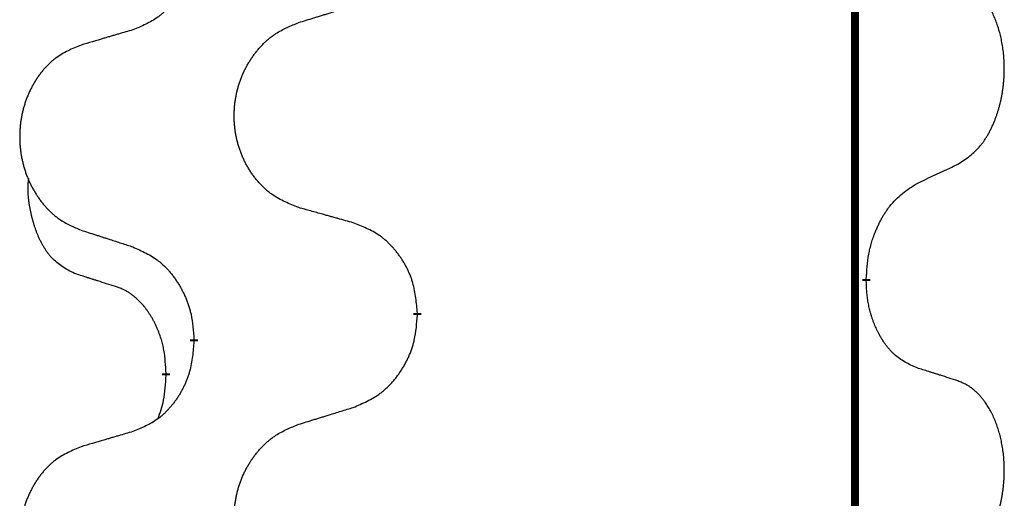
# Model space of a CAD drawing. Units: millimetres. Extents: x -653 to 1319, y -122 to 543.
# Drawn here: x -461 to -454, y 343 to 347 of the extents above; entities that cross this region are included whole.
import ezdxf

# ---------------------------------------------------------------- set-up
doc = ezdxf.new("R2010")
doc.units = ezdxf.units.MM
doc.linetypes.add('SLD_Durchgehend', pattern=[0, 0, 0])

# ---------------------------------------------------------------- blocks, each defined once
blk = doc.blocks.new('HL50FU-0-140', base_point=(332.9061, 210.2994))
at = {"color": 7, "linetype": 'SLD_Durchgehend', "const_width": 0.0625}
for points in [[(-454.749, 468.9323), (-454.749, 305.0323)], [(-454.6589, 344.9123), (-454.6589, 344.8973)], [(-458.2081, 344.6433), (-458.2081, 344.6283)], [(-459.975, 344.4214), (-459.975, 344.4364)], [(-460.1951, 344.1674), (-460.1951, 344.1524)]]:
    blk.add_lwpolyline(points, dxfattribs=at)
at = {"color": 7, "linetype": 'SLD_Durchgehend'}
for points, knots in [([(-459.975, 347.5964), (-459.9783, 347.5563), (-459.9849, 347.476), (-460.0004, 347.3866), (-460.0176, 347.3291), (-460.0273, 347.3012), (-460.0383, 347.2738), (-460.0503, 347.2469), (-460.0634, 347.2207), (-460.0774, 347.1951), (-460.0924, 347.17), (-460.1081, 347.1456), (-460.1246, 347.122), (-460.1419, 347.0991), (-460.16, 347.0769), (-460.1788, 347.0557), (-460.1983, 347.0356), (-460.2183, 347.0167), (-460.2393, 346.9988), (-460.283, 346.9653), (-460.3554, 346.9245), (-460.4233, 346.8965), (-460.4572, 346.8825)], [0, 0, 0, 0, 0.1207923, 0.2415845, 0.2711145, 0.3006544, 0.3302167, 0.3597763, 0.388964, 0.418152, 0.4473341, 0.4765167, 0.5051788, 0.5338402, 0.5625129, 0.591185, 0.618755, 0.6463281, 0.6738633, 0.7013854, 0.8115011, 0.9216168, 0.9216168, 0.9216168, 0.9216168]), ([(-453.935, 345.8203), (-453.903, 345.8411), (-453.8388, 345.8827), (-453.7764, 345.9417), (-453.7419, 345.9851), (-453.7268, 346.0062), (-453.7126, 346.0279), (-453.6987, 346.051), (-453.6851, 346.0755), (-453.6719, 346.1014), (-453.6597, 346.1277), (-453.6486, 346.1534), (-453.6388, 346.1783), (-453.6299, 346.2025), (-453.6217, 346.2268), (-453.6139, 346.2519), (-453.6065, 346.2777), (-453.5997, 346.3043), (-453.5936, 346.331), (-453.5881, 346.3584), (-453.5831, 346.3865), (-453.5788, 346.4152), (-453.5752, 346.4441), (-453.5723, 346.4732), (-453.5701, 346.5027), (-453.5686, 346.5324), (-453.5679, 346.5622), (-453.5679, 346.5907), (-453.5686, 346.6177), (-453.5698, 346.6435), (-453.5716, 346.6692), (-453.5739, 346.6946), (-453.5768, 346.7197), (-453.5802, 346.7446), (-453.5841, 346.7694), (-453.5886, 346.7934), (-453.5934, 346.8167), (-453.5986, 346.8392), (-453.6044, 346.8616), (-453.6105, 346.8834), (-453.6171, 346.9047), (-453.624, 346.9253), (-453.6313, 346.9457), (-453.6393, 346.9661), (-453.6478, 346.9864), (-453.6569, 347.0065), (-453.6666, 347.0264), (-453.6766, 347.0454), (-453.6869, 347.0636), (-453.6974, 347.0809), (-453.7084, 347.098), (-453.7211, 347.1166), (-453.736, 347.1364), (-453.7531, 347.1573), (-453.7713, 347.1774), (-453.7899, 347.1956), (-453.8085, 347.2121), (-453.8273, 347.2269), (-453.8469, 347.2404), (-453.8711, 347.2549), (-453.9006, 347.2689), (-453.9236, 347.2781), (-453.935, 347.2827)], [0, 0, 0, 0, 0.114626, 0.229253, 0.255136, 0.281028, 0.306957, 0.332884, 0.361934, 0.390985, 0.420018, 0.449052, 0.474762, 0.500472, 0.526183, 0.551894, 0.5793, 0.606707, 0.634112, 0.661518, 0.690573, 0.719628, 0.748686, 0.777743, 0.807529, 0.837316, 0.867099, 0.896882, 0.922639, 0.948395, 0.974152, 0.999908, 1.024987, 1.050066, 1.075144, 1.100222, 1.123355, 1.146488, 1.16962, 1.192753, 1.214494, 1.236235, 1.257976, 1.279718, 1.301816, 1.323914, 1.34601, 1.368106, 1.38839, 1.408673, 1.42896, 1.449249, 1.476285, 1.503323, 1.530378, 1.557432, 1.581269, 1.605108, 1.628896, 1.652672, 1.68974, 1.726808, 1.726808, 1.726808, 1.726808]), ([(-459.1466, 346.94), (-459.1266, 346.9462), (-459.0866, 346.9585), (-459.0417, 346.9723), (-459.0117, 346.9816), (-458.9967, 346.9862), (-458.9817, 346.9908), (-458.9667, 346.9954), (-458.9517, 347), (-458.9367, 347.0046), (-458.9218, 347.0093), (-458.8799, 347.0222), (-458.811, 347.0434), (-458.7472, 347.0631), (-458.7153, 347.0729)], [0, 0, 0, 0, 0.062728, 0.1254559, 0.141138, 0.1568202, 0.1725023, 0.1881844, 0.2038666, 0.2195488, 0.235231, 0.2509132, 0.3511056, 0.4512981, 0.4512981, 0.4512981, 0.4512981]), ([(-460.4572, 346.8825), (-460.4763, 346.877), (-460.5146, 346.8658), (-460.5576, 346.8532), (-460.5863, 346.8447), (-460.6006, 346.8405), (-460.615, 346.8363), (-460.6293, 346.8321), (-460.6437, 346.8279), (-460.658, 346.8237), (-460.6723, 346.8195), (-460.712, 346.8078), (-460.777, 346.7887), (-460.8372, 346.7709), (-460.8673, 346.7621)], [0, 0, 0, 0, 0.0597754, 0.1195507, 0.1344951, 0.1494396, 0.164384, 0.1793284, 0.1942733, 0.2092182, 0.2241631, 0.239108, 0.3332541, 0.4274002, 0.4274002, 0.4274002, 0.4274002]), ([(-459.1466, 345.4776), (-459.1828, 345.492), (-459.2553, 345.5209), (-459.3333, 345.5631), (-459.3808, 345.5983), (-459.404, 345.6175), (-459.4261, 345.6379), (-459.4475, 345.6596), (-459.4681, 345.6824), (-459.4878, 345.7063), (-459.5065, 345.7311), (-459.5241, 345.7566), (-459.5407, 345.7827), (-459.5563, 345.8093), (-459.5707, 345.8366), (-459.5842, 345.8645), (-459.5966, 345.8931), (-459.6079, 345.9222), (-459.6181, 345.9518), (-459.6271, 345.9816), (-459.6348, 346.0117), (-459.6414, 346.0421), (-459.6468, 346.0726), (-459.6511, 346.1034), (-459.6542, 346.1344), (-459.6562, 346.1656), (-459.657, 346.1968), (-459.6566, 346.2279), (-459.6551, 346.259), (-459.6524, 346.29), (-459.6485, 346.3208), (-459.6435, 346.3514), (-459.6375, 346.3817), (-459.6303, 346.4116), (-459.622, 346.4413), (-459.6125, 346.4706), (-459.602, 346.4995), (-459.5904, 346.528), (-459.5776, 346.556), (-459.5639, 346.5834), (-459.5492, 346.6101), (-459.5336, 346.6361), (-459.517, 346.6615), (-459.4995, 346.6864), (-459.4809, 346.7106), (-459.4614, 346.7341), (-459.4409, 346.7568), (-459.4197, 346.7784), (-459.3977, 346.7989), (-459.375, 346.8181), (-459.3514, 346.8362), (-459.3076, 346.8664), (-459.2394, 346.9022), (-459.1775, 346.9274), (-459.1466, 346.94)], [0, 0, 0, 0, 0.117086, 0.234172, 0.26425, 0.294342, 0.324476, 0.354607, 0.385625, 0.416644, 0.447649, 0.478654, 0.509524, 0.540393, 0.571263, 0.602133, 0.633372, 0.664611, 0.695847, 0.727084, 0.758108, 0.789132, 0.820159, 0.851185, 0.8824, 0.913614, 0.944827, 0.97604, 1.007095, 1.038151, 1.069208, 1.100265, 1.131069, 1.161872, 1.192674, 1.223475, 1.254222, 1.284969, 1.315717, 1.346465, 1.376816, 1.407167, 1.437517, 1.467868, 1.498416, 1.528964, 1.559522, 1.59008, 1.619832, 1.649585, 1.679305, 1.709013, 1.809224, 1.909434, 1.909434, 1.909434, 1.909434]), ([(-460.8673, 346.7621), (-460.9019, 346.7476), (-460.971, 346.7186), (-461.0451, 346.6764), (-461.0901, 346.6413), (-461.1122, 346.6221), (-461.1332, 346.6017), (-461.1535, 346.5801), (-461.1731, 346.5572), (-461.1919, 346.5332), (-461.2096, 346.5085), (-461.2263, 346.4831), (-461.2421, 346.457), (-461.2569, 346.4302), (-461.2706, 346.403), (-461.2834, 346.3751), (-461.2952, 346.3465), (-461.306, 346.3174), (-461.3156, 346.2879), (-461.3242, 346.258), (-461.3316, 346.2279), (-461.3378, 346.1976), (-461.343, 346.167), (-461.347, 346.1362), (-461.35, 346.1053), (-461.3518, 346.0741), (-461.3526, 346.0429), (-461.3522, 346.0117), (-461.3508, 345.9807), (-461.3482, 345.9497), (-461.3446, 345.9189), (-461.3398, 345.8883), (-461.3341, 345.8581), (-461.3272, 345.8281), (-461.3193, 345.7984), (-461.3104, 345.7691), (-461.3003, 345.7402), (-461.2893, 345.7118), (-461.2772, 345.6838), (-461.2641, 345.6564), (-461.2502, 345.6297), (-461.2354, 345.6037), (-461.2196, 345.5782), (-461.2029, 345.5534), (-461.1853, 345.5292), (-461.1667, 345.5057), (-461.1473, 345.483), (-461.127, 345.4614), (-461.1062, 345.4409), (-461.0846, 345.4217), (-461.0622, 345.4035), (-461.0206, 345.3734), (-460.9557, 345.3376), (-460.8968, 345.3123), (-460.8673, 345.2997)], [0, 0, 0, 0, 0.112481, 0.224961, 0.254205, 0.283463, 0.312765, 0.342064, 0.372505, 0.402946, 0.433372, 0.463798, 0.494314, 0.52483, 0.555347, 0.585864, 0.616922, 0.647981, 0.679038, 0.710095, 0.741061, 0.772027, 0.802995, 0.833963, 0.865172, 0.896381, 0.927588, 0.958795, 0.989832, 1.020868, 1.051906, 1.082944, 1.113652, 1.144359, 1.175065, 1.20577, 1.236283, 1.266796, 1.29731, 1.327824, 1.357761, 1.387698, 1.417635, 1.447572, 1.477483, 1.507394, 1.537316, 1.567238, 1.596112, 1.624989, 1.653829, 1.682658, 1.778901, 1.875145, 1.875145, 1.875145, 1.875145]), ([(-454.2581, 345.6691), (-454.2354, 345.6797), (-454.1899, 345.7008), (-454.1405, 345.7238), (-454.11, 345.7381), (-454.0983, 345.7435), (-454.0866, 345.749), (-454.075, 345.7544), (-454.0633, 345.7599), (-454.0517, 345.7654), (-454.04, 345.7709), (-454.0167, 345.7818), (-453.9817, 345.7983), (-453.9506, 345.8129), (-453.935, 345.8203)], [0, 0, 0, 0, 0.075268, 0.1505361, 0.163415, 0.176294, 0.1891729, 0.2020518, 0.2149361, 0.2278204, 0.2407047, 0.253589, 0.3051493, 0.3567097, 0.3567097, 0.3567097, 0.3567097]), ([(-460.919, 344.957), (-460.9518, 344.9738), (-461.0175, 345.0073), (-461.0809, 345.0598), (-461.1152, 345.0991), (-461.1293, 345.1171), (-461.1426, 345.1358), (-461.1556, 345.1558), (-461.1684, 345.1771), (-461.1807, 345.1996), (-461.1923, 345.2226), (-461.2027, 345.2453), (-461.2122, 345.2677), (-461.2208, 345.2897), (-461.2287, 345.3118), (-461.2364, 345.3348), (-461.2436, 345.3585), (-461.2505, 345.3829), (-461.2568, 345.4075), (-461.2627, 345.4328), (-461.2683, 345.4587), (-461.2733, 345.4854), (-461.2776, 345.5121), (-461.2812, 345.5391), (-461.284, 345.5665), (-461.2858, 345.594), (-461.2866, 345.6217), (-461.2862, 345.6505), (-461.2843, 345.6805), (-461.2824, 345.7012), (-461.2815, 345.7116)], [0, 0, 0, 0, 0.1104767, 0.2209534, 0.2438284, 0.2667114, 0.2896326, 0.3125527, 0.3382849, 0.3640175, 0.389731, 0.4154442, 0.4390192, 0.4625939, 0.4861716, 0.5097495, 0.5351329, 0.5605162, 0.5859001, 0.6112844, 0.6383739, 0.665463, 0.6925584, 0.7196538, 0.7472958, 0.7749392, 0.8025614, 0.830178, 0.8614107, 0.8926434, 0.8926434, 0.8926434, 0.8926434]), ([(-454.6589, 344.9123), (-454.6569, 344.9453), (-454.6529, 345.0112), (-454.6445, 345.0846), (-454.6351, 345.1321), (-454.63, 345.1546), (-454.6243, 345.177), (-454.6181, 345.1987), (-454.6114, 345.22), (-454.6044, 345.2407), (-454.5969, 345.2612), (-454.5878, 345.2846), (-454.5769, 345.3107), (-454.5639, 345.3394), (-454.5499, 345.3677), (-454.5356, 345.3945), (-454.5209, 345.4199), (-454.5059, 345.4437), (-454.49, 345.4669), (-454.4503, 345.5192), (-454.3759, 345.5921), (-454.2974, 345.6434), (-454.2581, 345.6691)], [0, 0, 0, 0, 0.0991279, 0.1982558, 0.2212992, 0.2443459, 0.2673984, 0.2904499, 0.3123028, 0.3341557, 0.3560082, 0.3778615, 0.4093786, 0.4408961, 0.4724293, 0.503962, 0.5321252, 0.5602895, 0.5884188, 0.6165402, 0.7571053, 0.8976704, 0.8976704, 0.8976704, 0.8976704]), ([(-458.7153, 345.3571), (-458.7354, 345.3627), (-458.7756, 345.3739), (-458.8209, 345.3865), (-458.851, 345.3949), (-458.8661, 345.3991), (-458.8812, 345.4033), (-458.8963, 345.4076), (-458.9114, 345.4118), (-458.9264, 345.416), (-458.9415, 345.4202), (-458.9832, 345.4319), (-459.0516, 345.451), (-459.1149, 345.4687), (-459.1466, 345.4776)], [0, 0, 0, 0, 0.0626283, 0.1252565, 0.140914, 0.1565714, 0.1722289, 0.1878864, 0.2035442, 0.219202, 0.2348598, 0.2505176, 0.3491531, 0.4477886, 0.4477886, 0.4477886, 0.4477886]), ([(-458.2081, 344.6433), (-458.2116, 344.6835), (-458.2186, 344.7638), (-458.2349, 344.8532), (-458.253, 344.9106), (-458.2632, 344.9385), (-458.2747, 344.966), (-458.2874, 344.9928), (-458.3011, 345.0191), (-458.3159, 345.0447), (-458.3316, 345.0698), (-458.3482, 345.0941), (-458.3656, 345.1178), (-458.3837, 345.1407), (-458.4028, 345.1629), (-458.4226, 345.1841), (-458.443, 345.2041), (-458.4641, 345.2231), (-458.4862, 345.241), (-458.5323, 345.2746), (-458.6086, 345.3153), (-458.6797, 345.3432), (-458.7153, 345.3571)], [0, 0, 0, 0, 0.1209346, 0.2418691, 0.2715902, 0.3013222, 0.3310797, 0.3608342, 0.3904011, 0.4199685, 0.4495293, 0.4790908, 0.5083301, 0.5375686, 0.5668172, 0.5960652, 0.6244344, 0.6528069, 0.6811435, 0.7094671, 0.8241186, 0.93877, 0.93877, 0.93877, 0.93877]), ([(-460.8673, 345.2997), (-460.8483, 345.2935), (-460.8103, 345.2812), (-460.7675, 345.2674), (-460.739, 345.2581), (-460.7248, 345.2535), (-460.7105, 345.2489), (-460.6963, 345.2443), (-460.682, 345.2397), (-460.6678, 345.235), (-460.6535, 345.2304), (-460.6137, 345.2175), (-460.5483, 345.1963), (-460.4876, 345.1766), (-460.4572, 345.1667)], [0, 0, 0, 0, 0.0599168, 0.1198336, 0.1348129, 0.1497923, 0.1647716, 0.179751, 0.1947305, 0.2097099, 0.2246894, 0.2396689, 0.3353723, 0.4310757, 0.4310757, 0.4310757, 0.4310757]), ([(-460.4572, 345.1667), (-460.4219, 345.1508), (-460.3514, 345.119), (-460.2761, 345.0733), (-460.2307, 345.036), (-460.2085, 345.0155), (-460.1873, 344.994), (-460.1669, 344.9711), (-460.1473, 344.9471), (-460.1285, 344.9219), (-460.1107, 344.8959), (-460.0938, 344.8693), (-460.0779, 344.8419), (-460.0629, 344.814), (-460.0491, 344.7854), (-460.0363, 344.7562), (-460.0247, 344.7264), (-460.0144, 344.696), (-460.0054, 344.6652), (-459.9925, 344.6122), (-459.9818, 344.5357), (-459.9773, 344.4695), (-459.975, 344.4364)], [0, 0, 0, 0, 0.1161018, 0.2322037, 0.2623496, 0.2925108, 0.3227169, 0.3529195, 0.3843764, 0.415834, 0.4472779, 0.4787225, 0.5104414, 0.5421594, 0.5738837, 0.6056077, 0.6377093, 0.6698134, 0.7018938, 0.7339652, 0.8335001, 0.9330351, 0.9330351, 0.9330351, 0.9330351]), ([(-460.5959, 344.8548), (-460.619, 344.8619), (-460.6652, 344.876), (-460.7152, 344.8915), (-460.7459, 344.9012), (-460.7575, 344.9048), (-460.769, 344.9085), (-460.7806, 344.9121), (-460.7921, 344.9158), (-460.8036, 344.9195), (-460.8152, 344.9232), (-460.8383, 344.9307), (-460.8729, 344.9419), (-460.9036, 344.952), (-460.919, 344.957)], [0, 0, 0, 0, 0.072467, 0.1449339, 0.1570396, 0.1691453, 0.181251, 0.1933566, 0.2054742, 0.2175917, 0.2297093, 0.2418268, 0.2903502, 0.3388736, 0.3388736, 0.3388736, 0.3388736]), ([(-454.2581, 344.2099), (-454.2901, 344.2245), (-454.3541, 344.2538), (-454.4187, 344.2991), (-454.4555, 344.3342), (-454.4716, 344.3514), (-454.4869, 344.3693), (-454.5021, 344.3886), (-454.517, 344.4093), (-454.5316, 344.4314), (-454.5454, 344.454), (-454.5575, 344.4757), (-454.5683, 344.4965), (-454.5778, 344.5162), (-454.5868, 344.5361), (-454.5954, 344.5568), (-454.6037, 344.5783), (-454.6116, 344.6006), (-454.6189, 344.623), (-454.6253, 344.6448), (-454.6309, 344.6657), (-454.6358, 344.6858), (-454.6402, 344.706), (-454.6442, 344.7266), (-454.6477, 344.7476), (-454.6508, 344.7689), (-454.6533, 344.7903), (-454.6559, 344.8188), (-454.6578, 344.8545), (-454.6585, 344.883), (-454.6589, 344.8973)], [0, 0, 0, 0, 0.1054562, 0.2109123, 0.2344291, 0.2579548, 0.2815165, 0.3050767, 0.3315574, 0.3580389, 0.3845049, 0.4109705, 0.4328054, 0.4546397, 0.4764736, 0.4983077, 0.5219471, 0.5455868, 0.5692264, 0.5928659, 0.6135516, 0.634237, 0.6549231, 0.6756092, 0.6971494, 0.71869, 0.740226, 0.7617607, 0.804578, 0.8473954, 0.8473954, 0.8473954, 0.8473954]), ([(-460.1951, 344.1674), (-460.1968, 344.1981), (-460.2003, 344.2594), (-460.208, 344.3277), (-460.2165, 344.372), (-460.2213, 344.393), (-460.2266, 344.4139), (-460.2324, 344.4342), (-460.2386, 344.454), (-460.2452, 344.4731), (-460.2522, 344.4921), (-460.2605, 344.5129), (-460.2701, 344.5353), (-460.2814, 344.5592), (-460.2934, 344.5827), (-460.3058, 344.6051), (-460.3185, 344.6262), (-460.3315, 344.6463), (-460.3451, 344.6658), (-460.3608, 344.6867), (-460.3787, 344.7086), (-460.3993, 344.7312), (-460.421, 344.7526), (-460.443, 344.772), (-460.4653, 344.7894), (-460.4875, 344.8047), (-460.5106, 344.8186), (-460.5364, 344.8318), (-460.565, 344.8437), (-460.5856, 344.8511), (-460.5959, 344.8548)], [0, 0, 0, 0, 0.0921911, 0.1843821, 0.20591, 0.2274409, 0.2489766, 0.2705115, 0.2907895, 0.3110675, 0.3313472, 0.3516275, 0.3780441, 0.4044611, 0.4308749, 0.4572883, 0.4811357, 0.5049824, 0.5288358, 0.5526907, 0.5831984, 0.6137075, 0.6442319, 0.6747535, 0.7017613, 0.7287719, 0.7557302, 0.7826753, 0.8155538, 0.8484323, 0.8484323, 0.8484323, 0.8484323]), ([(-458.7153, 343.8979), (-458.6783, 343.9138), (-458.6044, 343.9455), (-458.5252, 343.9911), (-458.4772, 344.0286), (-458.4538, 344.049), (-458.4316, 344.0706), (-458.4101, 344.0935), (-458.3894, 344.1175), (-458.3696, 344.1427), (-458.3509, 344.1687), (-458.3331, 344.1953), (-458.3164, 344.2227), (-458.3007, 344.2506), (-458.2861, 344.2792), (-458.2726, 344.3084), (-458.2604, 344.3382), (-458.2496, 344.3686), (-458.2401, 344.3994), (-458.2266, 344.4524), (-458.2153, 344.529), (-458.2105, 344.5952), (-458.2081, 344.6283)], [0, 0, 0, 0, 0.1207225, 0.241445, 0.272411, 0.3033922, 0.334416, 0.3654362, 0.3974567, 0.4294779, 0.4614868, 0.4934965, 0.5255609, 0.5576245, 0.5896947, 0.6217645, 0.6540243, 0.6862868, 0.7185226, 0.7507482, 0.8503626, 0.9499769, 0.9499769, 0.9499769, 0.9499769]), ([(-459.975, 344.4214), (-459.9783, 344.3813), (-459.9849, 344.301), (-460.0004, 344.2116), (-460.0176, 344.1541), (-460.0273, 344.1262), (-460.0383, 344.0988), (-460.0503, 344.0719), (-460.0634, 344.0457), (-460.0774, 344.0201), (-460.0924, 343.995), (-460.1081, 343.9706), (-460.1246, 343.947), (-460.1419, 343.9241), (-460.16, 343.9019), (-460.1788, 343.8807), (-460.1983, 343.8606), (-460.2183, 343.8417), (-460.2393, 343.8238), (-460.283, 343.7903), (-460.3554, 343.7495), (-460.4233, 343.7215), (-460.4572, 343.7075)], [0, 0, 0, 0, 0.1207923, 0.2415845, 0.2711145, 0.3006544, 0.3302167, 0.3597763, 0.388964, 0.418152, 0.4473341, 0.4765167, 0.5051788, 0.5338402, 0.5625129, 0.591185, 0.618755, 0.6463281, 0.6738633, 0.7013854, 0.8115011, 0.9216168, 0.9216168, 0.9216168, 0.9216168]), ([(-453.935, 344.1077), (-453.9581, 344.1152), (-454.0042, 344.1302), (-454.0541, 344.1464), (-454.0849, 344.1562), (-454.0964, 344.1598), (-454.108, 344.1635), (-454.1195, 344.1671), (-454.1311, 344.1708), (-454.1426, 344.1744), (-454.1542, 344.178), (-454.1772, 344.1851), (-454.2119, 344.1958), (-454.2427, 344.2052), (-454.2581, 344.2099)], [0, 0, 0, 0, 0.0726997, 0.1453994, 0.1575073, 0.1696152, 0.1817231, 0.193831, 0.205927, 0.2180229, 0.2301189, 0.2422149, 0.2905443, 0.3388737, 0.3388737, 0.3388737, 0.3388737]), ([(-460.2588, 343.8099), (-460.2502, 343.8336), (-460.2331, 343.8811), (-460.211, 343.9619), (-460.2003, 344.0531), (-460.1968, 344.1193), (-460.1951, 344.1524)], [0, 0, 0, 0, 0.0756193, 0.1512387, 0.250723, 0.3502073, 0.3502073, 0.3502073, 0.3502073]), ([(-453.935, 342.6453), (-453.903, 342.6661), (-453.8388, 342.7077), (-453.7764, 342.7667), (-453.7419, 342.8101), (-453.7268, 342.8312), (-453.7126, 342.8529), (-453.6987, 342.876), (-453.6851, 342.9005), (-453.6719, 342.9264), (-453.6597, 342.9527), (-453.6486, 342.9784), (-453.6388, 343.0033), (-453.6299, 343.0275), (-453.6217, 343.0518), (-453.6139, 343.0769), (-453.6065, 343.1027), (-453.5997, 343.1293), (-453.5936, 343.156), (-453.5881, 343.1834), (-453.5831, 343.2115), (-453.5788, 343.2402), (-453.5752, 343.2691), (-453.5723, 343.2982), (-453.5701, 343.3277), (-453.5686, 343.3574), (-453.5679, 343.3872), (-453.5679, 343.4157), (-453.5686, 343.4427), (-453.5698, 343.4685), (-453.5716, 343.4942), (-453.5739, 343.5196), (-453.5768, 343.5447), (-453.5802, 343.5696), (-453.5841, 343.5944), (-453.5886, 343.6184), (-453.5934, 343.6417), (-453.5986, 343.6642), (-453.6044, 343.6866), (-453.6105, 343.7084), (-453.6171, 343.7297), (-453.624, 343.7503), (-453.6313, 343.7707), (-453.6393, 343.7911), (-453.6478, 343.8114), (-453.6569, 343.8315), (-453.6666, 343.8514), (-453.6766, 343.8704), (-453.6869, 343.8886), (-453.6974, 343.9059), (-453.7084, 343.923), (-453.7211, 343.9416), (-453.736, 343.9614), (-453.7531, 343.9823), (-453.7713, 344.0024), (-453.7899, 344.0206), (-453.8085, 344.0371), (-453.8273, 344.0519), (-453.8469, 344.0654), (-453.8711, 344.0799), (-453.9006, 344.0939), (-453.9236, 344.1031), (-453.935, 344.1077)], [0, 0, 0, 0, 0.114626, 0.229253, 0.255136, 0.281028, 0.306957, 0.332884, 0.361934, 0.390985, 0.420018, 0.449052, 0.474762, 0.500472, 0.526183, 0.551894, 0.5793, 0.606707, 0.634112, 0.661518, 0.690573, 0.719628, 0.748686, 0.777743, 0.807529, 0.837316, 0.867099, 0.896882, 0.922639, 0.948395, 0.974152, 0.999908, 1.024987, 1.050066, 1.075144, 1.100222, 1.123355, 1.146488, 1.16962, 1.192753, 1.214494, 1.236235, 1.257976, 1.279718, 1.301816, 1.323914, 1.34601, 1.368106, 1.38839, 1.408673, 1.42896, 1.449249, 1.476285, 1.503323, 1.530378, 1.557432, 1.581269, 1.605108, 1.628896, 1.652672, 1.68974, 1.726808, 1.726808, 1.726808, 1.726808]), ([(-459.1466, 343.765), (-459.1266, 343.7712), (-459.0866, 343.7835), (-459.0417, 343.7973), (-459.0117, 343.8066), (-458.9967, 343.8112), (-458.9817, 343.8158), (-458.9667, 343.8204), (-458.9517, 343.825), (-458.9367, 343.8296), (-458.9218, 343.8343), (-458.8799, 343.8472), (-458.811, 343.8684), (-458.7472, 343.8881), (-458.7153, 343.8979)], [0, 0, 0, 0, 0.062728, 0.1254559, 0.141138, 0.1568202, 0.1725023, 0.1881844, 0.2038666, 0.2195488, 0.235231, 0.2509132, 0.3511056, 0.4512981, 0.4512981, 0.4512981, 0.4512981]), ([(-460.4572, 343.7075), (-460.4763, 343.702), (-460.5146, 343.6908), (-460.5576, 343.6782), (-460.5863, 343.6697), (-460.6006, 343.6655), (-460.615, 343.6613), (-460.6293, 343.6571), (-460.6437, 343.6529), (-460.658, 343.6487), (-460.6723, 343.6445), (-460.712, 343.6328), (-460.777, 343.6137), (-460.8372, 343.5959), (-460.8673, 343.5871)], [0, 0, 0, 0, 0.0597754, 0.1195507, 0.1344951, 0.1494396, 0.164384, 0.1793284, 0.1942733, 0.2092182, 0.2241631, 0.239108, 0.3332541, 0.4274002, 0.4274002, 0.4274002, 0.4274002]), ([(-459.1466, 342.3026), (-459.1828, 342.317), (-459.2553, 342.3459), (-459.3333, 342.3881), (-459.3808, 342.4233), (-459.404, 342.4425), (-459.4261, 342.4629), (-459.4475, 342.4846), (-459.4681, 342.5074), (-459.4878, 342.5313), (-459.5065, 342.5561), (-459.5241, 342.5816), (-459.5407, 342.6077), (-459.5563, 342.6343), (-459.5707, 342.6616), (-459.5842, 342.6895), (-459.5966, 342.7181), (-459.6079, 342.7472), (-459.6181, 342.7768), (-459.6271, 342.8066), (-459.6348, 342.8367), (-459.6414, 342.8671), (-459.6468, 342.8976), (-459.6511, 342.9284), (-459.6542, 342.9594), (-459.6562, 342.9906), (-459.657, 343.0218), (-459.6566, 343.0529), (-459.6551, 343.084), (-459.6524, 343.115), (-459.6485, 343.1458), (-459.6435, 343.1764), (-459.6375, 343.2067), (-459.6303, 343.2366), (-459.622, 343.2663), (-459.6125, 343.2956), (-459.602, 343.3245), (-459.5904, 343.353), (-459.5776, 343.381), (-459.5639, 343.4084), (-459.5492, 343.4351), (-459.5336, 343.4611), (-459.517, 343.4865), (-459.4995, 343.5114), (-459.4809, 343.5356), (-459.4614, 343.5591), (-459.4409, 343.5818), (-459.4197, 343.6034), (-459.3977, 343.6239), (-459.375, 343.6431), (-459.3514, 343.6612), (-459.3076, 343.6914), (-459.2394, 343.7272), (-459.1775, 343.7524), (-459.1466, 343.765)], [0, 0, 0, 0, 0.117086, 0.234172, 0.26425, 0.294342, 0.324476, 0.354607, 0.385625, 0.416644, 0.447649, 0.478654, 0.509524, 0.540393, 0.571263, 0.602133, 0.633372, 0.664611, 0.695847, 0.727084, 0.758108, 0.789132, 0.820159, 0.851185, 0.8824, 0.913614, 0.944827, 0.97604, 1.007095, 1.038151, 1.069208, 1.100265, 1.131069, 1.161872, 1.192674, 1.223475, 1.254222, 1.284969, 1.315717, 1.346465, 1.376816, 1.407167, 1.437517, 1.467868, 1.498416, 1.528964, 1.559522, 1.59008, 1.619832, 1.649585, 1.679305, 1.709013, 1.809224, 1.909434, 1.909434, 1.909434, 1.909434]), ([(-460.8673, 343.5871), (-460.9019, 343.5726), (-460.971, 343.5436), (-461.0451, 343.5014), (-461.0901, 343.4663), (-461.1122, 343.4471), (-461.1332, 343.4267), (-461.1535, 343.4051), (-461.1731, 343.3822), (-461.1919, 343.3582), (-461.2096, 343.3335), (-461.2263, 343.3081), (-461.2421, 343.282), (-461.2569, 343.2552), (-461.2706, 343.228), (-461.2834, 343.2001), (-461.2952, 343.1715), (-461.306, 343.1424), (-461.3156, 343.1129), (-461.3242, 343.083), (-461.3316, 343.0529), (-461.3378, 343.0226), (-461.343, 342.992), (-461.347, 342.9612), (-461.35, 342.9303), (-461.3518, 342.8991), (-461.3526, 342.8679), (-461.3522, 342.8367), (-461.3508, 342.8057), (-461.3482, 342.7747), (-461.3446, 342.7439), (-461.3398, 342.7133), (-461.3341, 342.6831), (-461.3272, 342.6531), (-461.3193, 342.6234), (-461.3104, 342.5941), (-461.3003, 342.5652), (-461.2893, 342.5368), (-461.2772, 342.5088), (-461.2641, 342.4814), (-461.2502, 342.4547), (-461.2354, 342.4287), (-461.2196, 342.4032), (-461.2029, 342.3784), (-461.1853, 342.3542), (-461.1667, 342.3307), (-461.1473, 342.308), (-461.127, 342.2864), (-461.1062, 342.2659), (-461.0846, 342.2467), (-461.0622, 342.2285), (-461.0206, 342.1984), (-460.9557, 342.1626), (-460.8968, 342.1373), (-460.8673, 342.1247)], [0, 0, 0, 0, 0.112481, 0.224961, 0.254205, 0.283463, 0.312765, 0.342064, 0.372505, 0.402946, 0.433372, 0.463798, 0.494314, 0.52483, 0.555347, 0.585864, 0.616922, 0.647981, 0.679038, 0.710095, 0.741061, 0.772027, 0.802995, 0.833963, 0.865172, 0.896381, 0.927588, 0.958795, 0.989832, 1.020868, 1.051906, 1.082944, 1.113652, 1.144359, 1.175065, 1.20577, 1.236283, 1.266796, 1.29731, 1.327824, 1.357761, 1.387698, 1.417635, 1.447572, 1.477483, 1.507394, 1.537316, 1.567238, 1.596112, 1.624989, 1.653829, 1.682658, 1.778901, 1.875145, 1.875145, 1.875145, 1.875145])]:
    blk.add_open_spline(points, degree=3, knots=knots, dxfattribs=at)

msp = doc.modelspace()

# ---------------------------------------------------------------- block references
msp.add_blockref('HL50FU-0-140', (332.9061, 210.2994))

doc.saveas('drawing.dxf')
